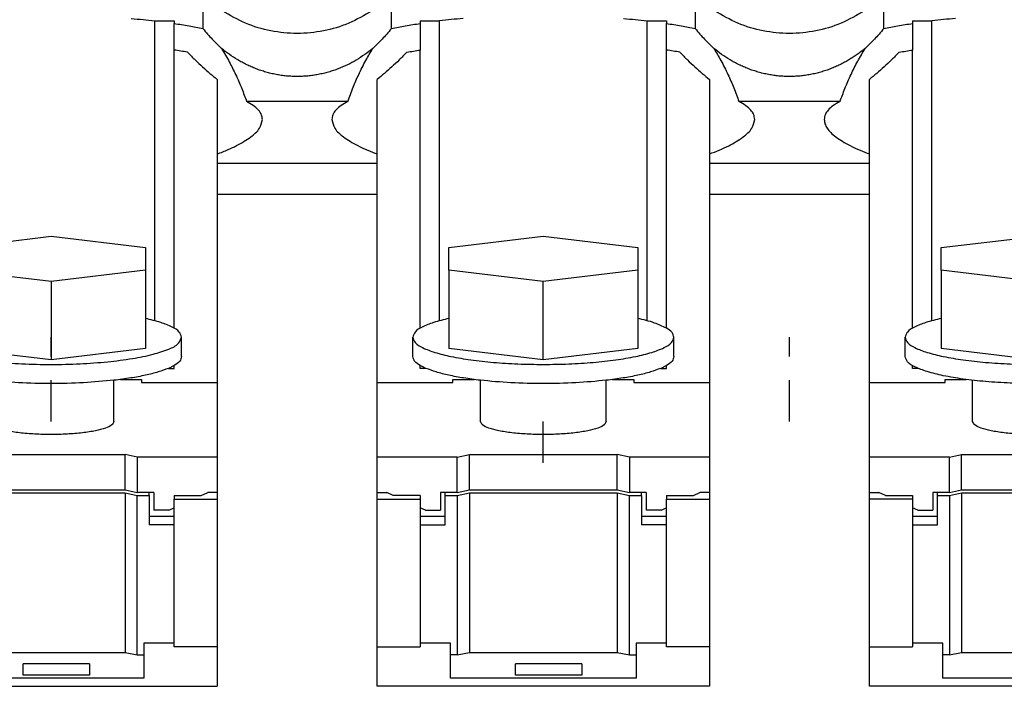
# Model space of a CAD drawing. Units: millimetres. Extents: x -1269 to -849, y -1217 to -920.
# Drawn here: x -1197 to -1181, y -991 to -980 of the extents above; entities that cross this region are included whole.
import ezdxf

# ---------------------------------------------------------------- set-up
doc = ezdxf.new("R2010")
doc.units = ezdxf.units.MM
doc.linetypes.add('DOT_CENTER', pattern=[14, 12, -1, 0, -1])
doc.layers.add('1', color=7, linetype='Continuous')

# ---------------------------------------------------------------- blocks, each defined once
blk = doc.blocks.new('RSCWE_6_3_18-select__5', base_point=(-2430.288, -2011.255))
at = {"color": 7, "linetype": 'Continuous'}
for p, q in [((-2388.585, -1959.866), (-2388.585, -1960.896)), ((-2382.34, -1960.896), (-2382.34, -1959.866)), ((-2372.285, -1959.866), (-2372.285, -1960.896)), ((-2366.04, -1960.896), (-2366.04, -1959.866)), ((-2390.179, -1970.569), (-2390.179, -1960.641)), ((-2390.179, -1960.641), (-2389.538, -1960.641)), ((-2389.538, -1960.641), (-2389.538, -1960.726)), ((-2389.538, -1961.521), (-2389.538, -1960.726)), ((-2381.388, -1960.641), (-2381.388, -1960.726)), ((-2381.388, -1960.641), (-2380.747, -1960.641)), ((-2381.388, -1960.726), (-2381.388, -1961.606)), ((-2380.747, -1970.569), (-2380.747, -1960.641)), ((-2373.879, -1960.641), (-2373.238, -1960.641)), ((-2373.879, -1970.569), (-2373.879, -1960.641)), ((-2373.238, -1960.641), (-2373.238, -1960.726)), ((-2373.238, -1961.521), (-2373.238, -1960.726)), ((-2365.088, -1960.641), (-2365.088, -1960.726)), ((-2365.088, -1960.641), (-2364.447, -1960.641)), ((-2365.088, -1960.726), (-2365.088, -1961.606)), ((-2364.447, -1970.569), (-2364.447, -1960.641)), ((-2389.538, -1961.606), (-2389.538, -1961.521)), ((-2373.238, -1961.606), (-2373.238, -1961.521)), ((-2389.538, -1970.815), (-2389.538, -1961.606)), ((-2381.388, -1970.815), (-2381.388, -1961.606)), ((-2373.238, -1970.815), (-2373.238, -1961.606)), ((-2365.088, -1970.815), (-2365.088, -1961.606)), ((-2367.489, -1963.313), (-2370.837, -1963.313)), ((-2382.813, -1965.359), (-2382.813, -1965.047)), ((-2371.813, -1965.047), (-2371.813, -1965.359)), ((-2382.813, -1966.391), (-2382.813, -1965.359)), ((-2388.113, -1966.391), (-2388.113, -1972.618)), ((-2382.813, -1972.618), (-2382.813, -1966.391)), ((-2371.813, -1966.391), (-2371.813, -1972.618)), ((-2396.738, -1968.148), (-2393.613, -1967.773)), ((-2393.613, -1967.773), (-2390.488, -1968.148)), ((-2380.438, -1968.148), (-2377.313, -1967.773)), ((-2377.313, -1967.773), (-2374.188, -1968.148)), ((-2364.138, -1968.148), (-2361.013, -1967.773)), ((-2390.488, -1968.148), (-2390.488, -1968.898)), ((-2380.438, -1968.898), (-2380.438, -1968.148)), ((-2374.188, -1968.148), (-2374.188, -1968.898)), ((-2364.138, -1968.898), (-2364.138, -1968.148)), ((-2393.613, -1969.273), (-2396.738, -1968.898)), ((-2390.488, -1968.898), (-2393.613, -1969.273)), ((-2390.488, -1968.898), (-2390.488, -1970.494)), ((-2377.313, -1969.273), (-2380.438, -1968.898)), ((-2380.438, -1968.898), (-2380.438, -1970.494)), ((-2374.188, -1968.898), (-2377.313, -1969.273)), ((-2374.188, -1968.898), (-2374.188, -1970.494)), ((-2361.013, -1969.273), (-2364.138, -1968.898)), ((-2364.138, -1968.898), (-2364.138, -1970.494)), ((-2393.613, -1969.273), (-2393.613, -1971.866)), ((-2377.313, -1971.866), (-2377.313, -1969.273)), ((-2390.488, -1970.494), (-2390.488, -1971.491)), ((-2380.438, -1970.494), (-2380.438, -1971.491)), ((-2374.188, -1970.494), (-2374.188, -1971.491)), ((-2364.138, -1970.494), (-2364.138, -1971.491)), ((-2389.288, -1971.752), (-2389.288, -1971.116)), ((-2381.638, -1971.752), (-2381.638, -1971.116)), ((-2372.988, -1971.752), (-2372.988, -1971.116)), ((-2365.338, -1971.752), (-2365.338, -1971.116)), ((-2393.613, -1971.866), (-2396.738, -1971.491)), ((-2390.488, -1971.491), (-2393.613, -1971.866)), ((-2377.313, -1971.866), (-2380.438, -1971.491)), ((-2374.188, -1971.491), (-2377.313, -1971.866)), ((-2361.013, -1971.866), (-2364.138, -1971.491)), ((-2366.513, -1972.618), (-2366.513, -1971.927)), ((-2389.727, -1972.146), (-2389.538, -1972.146)), ((-2389.538, -1972.146), (-2389.538, -1972.053)), ((-2381.388, -1972.146), (-2381.388, -1972.053)), ((-2381.199, -1972.146), (-2381.388, -1972.146)), ((-2373.427, -1972.146), (-2373.238, -1972.146)), ((-2373.238, -1972.146), (-2373.238, -1972.053)), ((-2365.088, -1972.146), (-2365.088, -1972.053)), ((-2364.899, -1972.146), (-2365.088, -1972.146)), ((-2391.528, -1973.904), (-2391.528, -1972.54)), ((-2391.318, -1972.514), (-2390.613, -1972.514)), ((-2390.613, -1972.514), (-2390.613, -1972.618)), ((-2390.613, -1972.618), (-2388.113, -1972.618)), ((-2388.113, -1972.618), (-2388.113, -1975.082)), ((-2382.813, -1975.082), (-2382.813, -1972.618)), ((-2382.813, -1972.618), (-2380.313, -1972.618)), ((-2380.313, -1972.618), (-2380.313, -1972.514)), ((-2380.313, -1972.514), (-2379.608, -1972.514)), ((-2379.398, -1973.904), (-2379.398, -1972.54)), ((-2375.228, -1973.904), (-2375.228, -1972.54)), ((-2375.018, -1972.514), (-2374.313, -1972.514)), ((-2374.313, -1972.514), (-2374.313, -1972.618)), ((-2374.313, -1972.618), (-2371.813, -1972.618)), ((-2371.813, -1972.618), (-2371.813, -1975.082)), ((-2366.513, -1972.618), (-2364.013, -1972.618)), ((-2366.513, -1975.082), (-2366.513, -1972.618)), ((-2364.013, -1972.514), (-2363.308, -1972.514)), ((-2364.013, -1972.618), (-2364.013, -1972.514)), ((-2363.098, -1973.904), (-2363.098, -1972.54)), ((-2396.063, -1974.999), (-2391.163, -1974.999)), ((-2390.763, -1975.082), (-2391.163, -1974.999)), ((-2391.163, -1976.172), (-2391.163, -1974.999)), ((-2390.763, -1975.082), (-2390.763, -1976.255)), ((-2388.113, -1975.082), (-2390.763, -1975.082)), ((-2388.113, -1975.082), (-2388.113, -1976.255)), ((-2382.813, -1976.255), (-2382.813, -1975.082)), ((-2380.163, -1975.082), (-2382.813, -1975.082)), ((-2380.163, -1975.082), (-2379.763, -1974.999)), ((-2380.163, -1976.255), (-2380.163, -1975.082)), ((-2379.763, -1974.999), (-2374.863, -1974.999)), ((-2379.763, -1976.172), (-2379.763, -1974.999)), ((-2374.463, -1975.082), (-2374.863, -1974.999)), ((-2374.863, -1976.172), (-2374.863, -1974.999)), ((-2374.463, -1975.082), (-2374.463, -1976.255)), ((-2371.813, -1975.082), (-2374.463, -1975.082)), ((-2371.813, -1975.082), (-2371.813, -1976.255)), ((-2363.863, -1975.082), (-2366.513, -1975.082)), ((-2366.513, -1976.255), (-2366.513, -1975.082)), ((-2363.863, -1975.082), (-2363.463, -1974.999)), ((-2363.863, -1976.255), (-2363.863, -1975.082)), ((-2363.463, -1974.999), (-2358.563, -1974.999)), ((-2363.463, -1976.172), (-2363.463, -1974.999)), ((-2396.063, -1976.172), (-2391.163, -1976.172)), ((-2391.163, -1976.172), (-2390.763, -1976.255)), ((-2380.163, -1976.255), (-2379.763, -1976.172)), ((-2379.763, -1976.172), (-2374.863, -1976.172)), ((-2374.863, -1976.172), (-2374.463, -1976.255)), ((-2363.863, -1976.255), (-2363.463, -1976.172)), ((-2363.463, -1976.172), (-2358.563, -1976.172)), ((-2396.063, -1976.27), (-2391.163, -1976.27)), ((-2391.163, -1976.27), (-2390.763, -1976.353)), ((-2391.163, -1976.27), (-2391.163, -1981.552)), ((-2390.363, -1976.255), (-2390.763, -1976.255)), ((-2390.763, -1981.635), (-2390.763, -1976.353)), ((-2390.763, -1976.353), (-2390.363, -1976.353)), ((-2390.363, -1976.353), (-2390.363, -1976.255)), ((-2390.213, -1976.255), (-2390.363, -1976.255)), ((-2390.363, -1976.353), (-2390.363, -1977.331)), ((-2390.213, -1976.255), (-2390.213, -1976.842)), ((-2389.538, -1976.353), (-2388.641, -1976.353)), ((-2389.538, -1976.353), (-2389.538, -1976.477)), ((-2389.538, -1976.477), (-2388.113, -1976.477)), ((-2389.538, -1976.763), (-2389.538, -1976.477)), ((-2388.641, -1976.353), (-2388.426, -1976.255)), ((-2388.113, -1976.255), (-2388.426, -1976.255)), ((-2388.113, -1976.255), (-2388.113, -1976.477)), ((-2388.113, -1976.477), (-2388.113, -1981.368)), ((-2382.813, -1976.255), (-2382.5, -1976.255)), ((-2382.813, -1976.477), (-2382.813, -1976.255)), ((-2382.813, -1981.368), (-2382.813, -1976.477)), ((-2382.813, -1976.477), (-2381.388, -1976.477)), ((-2382.285, -1976.353), (-2382.5, -1976.255)), ((-2381.388, -1976.353), (-2382.285, -1976.353)), ((-2381.388, -1976.353), (-2381.388, -1976.477)), ((-2381.388, -1976.477), (-2381.388, -1976.763)), ((-2380.163, -1976.255), (-2380.713, -1976.255)), ((-2380.713, -1976.255), (-2380.713, -1976.842)), ((-2380.563, -1976.353), (-2380.563, -1976.255)), ((-2380.563, -1976.353), (-2380.163, -1976.353)), ((-2380.563, -1977.331), (-2380.563, -1976.353)), ((-2380.163, -1976.353), (-2379.763, -1976.27)), ((-2380.163, -1976.353), (-2380.163, -1981.635)), ((-2379.763, -1976.27), (-2374.863, -1976.27)), ((-2379.763, -1976.27), (-2379.763, -1981.552)), ((-2374.863, -1976.27), (-2374.463, -1976.353)), ((-2374.863, -1976.27), (-2374.863, -1981.552)), ((-2373.913, -1976.255), (-2374.463, -1976.255)), ((-2374.463, -1976.353), (-2374.063, -1976.353)), ((-2374.463, -1981.635), (-2374.463, -1976.353)), ((-2374.063, -1976.353), (-2374.063, -1976.255)), ((-2374.063, -1976.353), (-2374.063, -1977.331)), ((-2373.913, -1976.255), (-2373.913, -1976.842)), ((-2373.238, -1976.353), (-2372.341, -1976.353)), ((-2373.238, -1976.353), (-2373.238, -1976.477)), ((-2373.238, -1976.477), (-2371.813, -1976.477)), ((-2373.238, -1976.763), (-2373.238, -1976.477)), ((-2372.341, -1976.353), (-2372.126, -1976.255)), ((-2371.813, -1976.255), (-2372.126, -1976.255)), ((-2371.813, -1976.255), (-2371.813, -1976.477)), ((-2371.813, -1976.477), (-2371.813, -1981.368)), ((-2366.513, -1976.255), (-2366.2, -1976.255)), ((-2366.513, -1976.477), (-2366.513, -1976.255)), ((-2365.088, -1976.477), (-2366.513, -1976.477)), ((-2366.513, -1981.368), (-2366.513, -1976.477)), ((-2365.985, -1976.353), (-2366.2, -1976.255)), ((-2365.985, -1976.353), (-2365.088, -1976.353)), ((-2365.088, -1976.353), (-2365.088, -1976.477)), ((-2365.088, -1976.477), (-2365.088, -1976.763)), ((-2364.413, -1976.255), (-2364.413, -1976.842)), ((-2364.263, -1976.255), (-2364.413, -1976.255)), ((-2364.263, -1976.353), (-2364.263, -1976.255)), ((-2363.863, -1976.255), (-2364.263, -1976.255)), ((-2364.263, -1976.353), (-2363.863, -1976.353)), ((-2364.263, -1977.331), (-2364.263, -1976.353)), ((-2363.863, -1976.353), (-2363.463, -1976.27)), ((-2363.863, -1976.353), (-2363.863, -1981.635)), ((-2363.463, -1976.27), (-2358.563, -1976.27)), ((-2363.463, -1976.27), (-2363.463, -1981.552)), ((-2389.713, -1976.842), (-2390.213, -1976.842)), ((-2389.713, -1976.842), (-2389.538, -1976.763)), ((-2389.538, -1977.046), (-2389.538, -1976.763)), ((-2381.213, -1976.842), (-2381.388, -1976.763)), ((-2381.388, -1976.763), (-2381.388, -1977.046)), ((-2381.213, -1976.842), (-2380.713, -1976.842)), ((-2373.413, -1976.842), (-2373.913, -1976.842)), ((-2373.413, -1976.842), (-2373.238, -1976.763)), ((-2373.238, -1977.046), (-2373.238, -1976.763)), ((-2364.913, -1976.842), (-2365.088, -1976.763)), ((-2365.088, -1976.763), (-2365.088, -1977.046)), ((-2364.913, -1976.842), (-2364.413, -1976.842)), ((-2389.538, -1977.046), (-2390.363, -1977.046)), ((-2389.538, -1977.331), (-2389.538, -1977.046)), ((-2380.563, -1977.046), (-2381.388, -1977.046)), ((-2381.388, -1977.046), (-2381.388, -1977.331)), ((-2373.238, -1977.046), (-2374.063, -1977.046)), ((-2373.238, -1977.331), (-2373.238, -1977.046)), ((-2364.263, -1977.046), (-2365.088, -1977.046)), ((-2365.088, -1977.046), (-2365.088, -1977.331)), ((-2389.538, -1977.331), (-2390.363, -1977.331)), ((-2389.538, -1981.244), (-2389.538, -1977.331)), ((-2381.388, -1977.331), (-2381.388, -1981.244)), ((-2381.388, -1977.331), (-2380.563, -1977.331)), ((-2373.238, -1977.331), (-2374.063, -1977.331)), ((-2373.238, -1981.244), (-2373.238, -1977.331)), ((-2365.088, -1977.331), (-2364.263, -1977.331)), ((-2365.088, -1977.331), (-2365.088, -1981.244)), ((-2390.538, -1981.244), (-2390.538, -1981.635)), ((-2389.538, -1981.244), (-2390.538, -1981.244)), ((-2389.538, -1981.368), (-2389.538, -1981.244)), ((-2388.113, -1981.368), (-2389.538, -1981.368)), ((-2388.113, -1981.368), (-2388.113, -1982.673)), ((-2382.813, -1981.368), (-2381.388, -1981.368)), ((-2382.813, -1982.673), (-2382.813, -1981.368)), ((-2381.388, -1981.244), (-2381.388, -1981.368)), ((-2380.388, -1981.244), (-2381.388, -1981.244)), ((-2380.388, -1981.635), (-2380.388, -1981.244)), ((-2374.238, -1981.244), (-2374.238, -1981.635)), ((-2373.238, -1981.244), (-2374.238, -1981.244)), ((-2373.238, -1981.368), (-2373.238, -1981.244)), ((-2371.813, -1981.368), (-2373.238, -1981.368)), ((-2371.813, -1981.368), (-2371.813, -1982.673)), ((-2366.513, -1982.673), (-2366.513, -1981.368)), ((-2366.513, -1981.368), (-2365.088, -1981.368)), ((-2365.088, -1981.244), (-2365.088, -1981.368)), ((-2364.088, -1981.244), (-2365.088, -1981.244)), ((-2364.088, -1981.635), (-2364.088, -1981.244)), ((-2396.063, -1981.552), (-2391.163, -1981.552)), ((-2391.163, -1981.552), (-2390.763, -1981.635)), ((-2390.763, -1981.635), (-2390.538, -1981.635)), ((-2390.538, -1981.635), (-2390.538, -1982.402)), ((-2380.388, -1982.402), (-2380.388, -1981.635)), ((-2380.163, -1981.635), (-2380.388, -1981.635)), ((-2380.163, -1981.635), (-2379.763, -1981.552)), ((-2379.763, -1981.552), (-2374.863, -1981.552)), ((-2374.863, -1981.552), (-2374.463, -1981.635)), ((-2374.463, -1981.635), (-2374.238, -1981.635)), ((-2374.238, -1981.635), (-2374.238, -1982.402)), ((-2364.088, -1982.402), (-2364.088, -1981.635)), ((-2363.863, -1981.635), (-2364.088, -1981.635)), ((-2363.863, -1981.635), (-2363.463, -1981.552)), ((-2363.463, -1981.552), (-2358.563, -1981.552)), ((-2394.538, -1982.305), (-2394.538, -1981.93)), ((-2392.338, -1981.93), (-2394.538, -1981.93)), ((-2392.338, -1981.93), (-2392.338, -1982.305)), ((-2376.038, -1981.93), (-2378.238, -1981.93)), ((-2378.238, -1982.305), (-2378.238, -1981.93)), ((-2376.038, -1981.93), (-2376.038, -1982.305)), ((-2390.538, -1982.402), (-2396.688, -1982.402)), ((-2392.338, -1982.305), (-2394.538, -1982.305)), ((-2374.238, -1982.402), (-2380.388, -1982.402)), ((-2376.038, -1982.305), (-2378.238, -1982.305)), ((-2357.938, -1982.402), (-2364.088, -1982.402)), ((-2371.813, -1982.673), (-2382.813, -1982.673)), ((-2355.513, -1982.673), (-2366.513, -1982.673))]:
    blk.add_line(p, q, dxfattribs=at)
at = {"color": 2, "linetype": 'Continuous'}
for p, q in [((-2382.813, -1965.359), (-2388.113, -1965.359)), ((-2366.513, -1965.359), (-2371.813, -1965.359)), ((-2382.813, -1966.391), (-2388.113, -1966.391)), ((-2366.513, -1966.391), (-2371.813, -1966.391))]:
    blk.add_line(p, q, dxfattribs=at)
at = {"color": 7, "linetype": 'Continuous'}
for points, knots in [([(-2390.963, -1960.562), (-2390.83, -1960.574), (-2390.569, -1960.597), (-2390.308, -1960.626), (-2390.179, -1960.641)], [0, 0, 0, 0, 0.3994303, 0.7876331, 0.7876331, 0.7876331, 0.7876331]), ([(-2382.988, -1960.309), (-2383.239, -1960.456), (-2383.742, -1960.751), (-2384.588, -1960.996), (-2385.463, -1961.084), (-2386.337, -1960.996), (-2387.184, -1960.751), (-2387.687, -1960.456), (-2387.938, -1960.309)], [0, 0, 0, 0, 0.870427, 1.743537, 2.618099, 3.492662, 4.365772, 5.236199, 5.236199, 5.236199, 5.236199]), ([(-2379.963, -1960.562), (-2380.095, -1960.574), (-2380.357, -1960.597), (-2380.618, -1960.626), (-2380.747, -1960.641)], [0, 0, 0, 0, 0.3994308, 0.787634, 0.787634, 0.787634, 0.787634]), ([(-2374.663, -1960.562), (-2374.53, -1960.574), (-2374.269, -1960.597), (-2374.008, -1960.626), (-2373.879, -1960.641)], [0, 0, 0, 0, 0.3994303, 0.7876331, 0.7876331, 0.7876331, 0.7876331]), ([(-2366.688, -1960.309), (-2366.939, -1960.456), (-2367.442, -1960.751), (-2368.288, -1960.996), (-2369.163, -1961.084), (-2370.037, -1960.996), (-2370.884, -1960.751), (-2371.387, -1960.456), (-2371.638, -1960.309)], [0, 0, 0, 0, 0.870427, 1.743537, 2.618099, 3.492662, 4.365772, 5.236199, 5.236199, 5.236199, 5.236199]), ([(-2363.663, -1960.562), (-2363.795, -1960.574), (-2364.057, -1960.597), (-2364.318, -1960.626), (-2364.447, -1960.641)], [0, 0, 0, 0, 0.3994308, 0.787634, 0.787634, 0.787634, 0.787634]), ([(-2389.538, -1960.726), (-2389.373, -1960.751), (-2389.054, -1960.801), (-2388.738, -1960.865), (-2388.585, -1960.896)], [0, 0, 0, 0, 0.5012865, 0.9677911, 0.9677911, 0.9677911, 0.9677911]), ([(-2382.34, -1960.896), (-2382.188, -1960.865), (-2381.872, -1960.801), (-2381.553, -1960.751), (-2381.388, -1960.726)], [0, 0, 0, 0, 0.4665045, 0.9677908, 0.9677908, 0.9677908, 0.9677908]), ([(-2373.238, -1960.726), (-2373.073, -1960.751), (-2372.754, -1960.801), (-2372.438, -1960.865), (-2372.285, -1960.896)], [0, 0, 0, 0, 0.5012865, 0.9677911, 0.9677911, 0.9677911, 0.9677911]), ([(-2366.04, -1960.896), (-2365.888, -1960.865), (-2365.572, -1960.801), (-2365.253, -1960.751), (-2365.088, -1960.726)], [0, 0, 0, 0, 0.4665045, 0.9677908, 0.9677908, 0.9677908, 0.9677908]), ([(-2388.585, -1960.896), (-2388.533, -1960.958), (-2388.432, -1961.077), (-2388.276, -1961.246), (-2388.122, -1961.404), (-2388.019, -1961.505), (-2387.968, -1961.555)], [0, 0, 0, 0, 0.2416103, 0.468863, 0.6905732, 0.9029617, 0.9029617, 0.9029617, 0.9029617]), ([(-2382.34, -1960.896), (-2382.393, -1960.958), (-2382.494, -1961.077), (-2382.65, -1961.246), (-2382.803, -1961.404), (-2382.907, -1961.505), (-2382.958, -1961.555)], [0, 0, 0, 0, 0.2416418, 0.4688623, 0.6905707, 0.9029605, 0.9029605, 0.9029605, 0.9029605]), ([(-2372.285, -1960.896), (-2372.233, -1960.958), (-2372.132, -1961.077), (-2371.976, -1961.246), (-2371.822, -1961.404), (-2371.719, -1961.505), (-2371.668, -1961.555)], [0, 0, 0, 0, 0.2416103, 0.468863, 0.6905733, 0.9029618, 0.9029618, 0.9029618, 0.9029618]), ([(-2366.04, -1960.896), (-2366.092, -1960.958), (-2366.194, -1961.077), (-2366.35, -1961.246), (-2366.503, -1961.404), (-2366.607, -1961.505), (-2366.658, -1961.555)], [0, 0, 0, 0, 0.2412664, 0.4688623, 0.6905598, 0.9029605, 0.9029605, 0.9029605, 0.9029605]), ([(-2389.091, -1961.679), (-2389.164, -1961.666), (-2389.313, -1961.64), (-2389.462, -1961.618), (-2389.538, -1961.606)], [0, 0, 0, 0, 0.2232504, 0.4531699, 0.4531699, 0.4531699, 0.4531699]), ([(-2389.091, -1961.679), (-2389.008, -1961.764), (-2388.847, -1961.932), (-2388.598, -1962.164), (-2388.355, -1962.379), (-2388.192, -1962.513), (-2388.113, -1962.579)], [0, 0, 0, 0, 0.357154, 0.697263, 1.0215, 1.32994, 1.32994, 1.32994, 1.32994]), ([(-2382.958, -1961.555), (-2383.137, -1961.689), (-2383.493, -1961.957), (-2383.947, -1962.172), (-2384.262, -1962.286), (-2384.424, -1962.337), (-2384.594, -1962.381), (-2384.762, -1962.417), (-2384.936, -1962.447), (-2385.112, -1962.468), (-2385.29, -1962.48), (-2385.463, -1962.484), (-2385.636, -1962.48), (-2385.813, -1962.468), (-2385.989, -1962.447), (-2386.164, -1962.417), (-2386.332, -1962.381), (-2386.501, -1962.337), (-2386.664, -1962.286), (-2386.827, -1962.227), (-2386.982, -1962.163), (-2387.138, -1962.091), (-2387.286, -1962.015), (-2387.482, -1961.904), (-2387.713, -1961.756), (-2387.885, -1961.62), (-2387.968, -1961.555)], [0, 0, 0, 0, 0.671654, 1.332613, 1.496686, 1.676348, 1.842064, 2.023393, 2.190559, 2.372886, 2.554874, 2.723729, 2.892583, 3.074571, 3.256898, 3.424064, 3.605393, 3.771109, 3.950771, 4.114844, 4.292294, 4.454685, 4.629484, 4.790314, 5.132573, 5.448668, 5.448668, 5.448668, 5.448668]), ([(-2387.968, -1961.555), (-2387.88, -1961.702), (-2387.713, -1961.983), (-2387.492, -1962.427), (-2387.299, -1962.865), (-2387.189, -1963.168), (-2387.137, -1963.313)], [0, 0, 0, 0, 0.513217, 0.980758, 1.48671, 1.948757, 1.948757, 1.948757, 1.948757]), ([(-2383.789, -1963.313), (-2383.731, -1963.153), (-2383.621, -1962.849), (-2383.419, -1962.396), (-2383.204, -1961.967), (-2383.037, -1961.686), (-2382.958, -1961.555)], [0, 0, 0, 0, 0.512188, 0.968, 1.488139, 1.948759, 1.948759, 1.948759, 1.948759]), ([(-2381.835, -1961.679), (-2381.918, -1961.764), (-2382.079, -1961.932), (-2382.328, -1962.164), (-2382.571, -1962.379), (-2382.734, -1962.513), (-2382.813, -1962.579)], [0, 0, 0, 0, 0.357455, 0.697267, 1.021522, 1.329941, 1.329941, 1.329941, 1.329941]), ([(-2381.835, -1961.679), (-2381.762, -1961.666), (-2381.613, -1961.64), (-2381.464, -1961.618), (-2381.388, -1961.606)], [0, 0, 0, 0, 0.2232503, 0.4531696, 0.4531696, 0.4531696, 0.4531696]), ([(-2372.791, -1961.679), (-2372.864, -1961.666), (-2373.013, -1961.64), (-2373.162, -1961.618), (-2373.238, -1961.606)], [0, 0, 0, 0, 0.2232504, 0.4531699, 0.4531699, 0.4531699, 0.4531699]), ([(-2372.791, -1961.679), (-2372.708, -1961.764), (-2372.547, -1961.932), (-2372.298, -1962.164), (-2372.055, -1962.379), (-2371.892, -1962.513), (-2371.813, -1962.579)], [0, 0, 0, 0, 0.357154, 0.697263, 1.0215, 1.32994, 1.32994, 1.32994, 1.32994]), ([(-2366.658, -1961.555), (-2366.701, -1961.589), (-2366.786, -1961.657), (-2366.919, -1961.755), (-2367.056, -1961.847), (-2367.195, -1961.933), (-2367.34, -1962.015), (-2367.488, -1962.091), (-2367.643, -1962.163), (-2367.799, -1962.227), (-2367.962, -1962.286), (-2368.124, -1962.337), (-2368.294, -1962.381), (-2368.465, -1962.418), (-2368.64, -1962.447), (-2368.816, -1962.468), (-2368.99, -1962.48), (-2369.165, -1962.484), (-2369.338, -1962.48), (-2369.512, -1962.468), (-2369.686, -1962.447), (-2369.86, -1962.418), (-2370.032, -1962.381), (-2370.201, -1962.337), (-2370.364, -1962.286), (-2370.527, -1962.227), (-2370.682, -1962.163), (-2370.838, -1962.091), (-2370.986, -1962.015), (-2371.18, -1961.905), (-2371.411, -1961.757), (-2371.583, -1961.621), (-2371.668, -1961.555)], [0, 0, 0, 0, 0.164044, 0.327139, 0.496323, 0.658475, 0.819305, 0.994104, 1.156495, 1.333945, 1.498018, 1.67768, 1.843396, 2.024725, 2.20344, 2.374218, 2.556206, 2.72506, 2.899683, 3.075903, 3.246681, 3.425396, 3.606726, 3.772441, 3.952103, 4.116177, 4.293627, 4.456017, 4.630816, 4.791646, 5.126872, 5.450001, 5.450001, 5.450001, 5.450001]), ([(-2371.668, -1961.555), (-2371.589, -1961.686), (-2371.422, -1961.967), (-2371.202, -1962.404), (-2371.002, -1962.858), (-2370.891, -1963.162), (-2370.837, -1963.313)], [0, 0, 0, 0, 0.460619, 0.980758, 1.46574, 1.948759, 1.948759, 1.948759, 1.948759]), ([(-2367.489, -1963.313), (-2367.437, -1963.168), (-2367.327, -1962.865), (-2367.131, -1962.42), (-2366.909, -1961.976), (-2366.742, -1961.695), (-2366.658, -1961.555)], [0, 0, 0, 0, 0.462048, 0.968, 1.458027, 1.94876, 1.94876, 1.94876, 1.94876]), ([(-2365.535, -1961.679), (-2365.618, -1961.764), (-2365.779, -1961.932), (-2366.028, -1962.164), (-2366.271, -1962.379), (-2366.434, -1962.513), (-2366.513, -1962.579)], [0, 0, 0, 0, 0.357455, 0.697267, 1.021522, 1.329941, 1.329941, 1.329941, 1.329941]), ([(-2365.535, -1961.679), (-2365.462, -1961.666), (-2365.313, -1961.64), (-2365.164, -1961.618), (-2365.088, -1961.606)], [0, 0, 0, 0, 0.2232503, 0.4531696, 0.4531696, 0.4531696, 0.4531696]), ([(-2382.813, -1965.047), (-2382.813, -1964.636), (-2382.813, -1963.813), (-2382.813, -1962.99), (-2382.813, -1962.579)], [0, 0, 0, 0, 1.234115, 2.468229, 2.468229, 2.468229, 2.468229]), ([(-2383.789, -1963.313), (-2384.068, -1963.313), (-2384.626, -1963.313), (-2385.463, -1963.313), (-2386.3, -1963.313), (-2386.858, -1963.313), (-2387.137, -1963.313)], [0, 0, 0, 0, 0.836847, 1.673695, 2.510542, 3.34739, 3.34739, 3.34739, 3.34739]), ([(-2386.613, -1963.906), (-2386.619, -1963.855), (-2386.632, -1963.74), (-2386.748, -1963.577), (-2386.921, -1963.43), (-2387.063, -1963.353), (-2387.137, -1963.313)], [0, 0, 0, 0, 0.150892, 0.3442449, 0.5796302, 0.8287687, 0.8287687, 0.8287687, 0.8287687]), ([(-2383.789, -1963.313), (-2383.862, -1963.353), (-2384.005, -1963.43), (-2384.175, -1963.575), (-2384.292, -1963.737), (-2384.306, -1963.852), (-2384.313, -1963.906)], [0, 0, 0, 0, 0.2491385, 0.4845238, 0.6683089, 0.8287603, 0.8287603, 0.8287603, 0.8287603]), ([(-2370.313, -1963.906), (-2370.321, -1963.847), (-2370.337, -1963.731), (-2370.45, -1963.577), (-2370.615, -1963.434), (-2370.758, -1963.356), (-2370.837, -1963.313)], [0, 0, 0, 0, 0.1763674, 0.3441355, 0.5594296, 0.8287019, 0.8287019, 0.8287019, 0.8287019]), ([(-2367.489, -1963.313), (-2367.571, -1963.358), (-2367.713, -1963.436), (-2367.877, -1963.58), (-2367.989, -1963.731), (-2368.005, -1963.847), (-2368.013, -1963.906)], [0, 0, 0, 0, 0.2788949, 0.4845768, 0.6523449, 0.8287124, 0.8287124, 0.8287124, 0.8287124]), ([(-2388.113, -1965.047), (-2387.989, -1965), (-2387.771, -1964.916), (-2387.471, -1964.776), (-2387.22, -1964.638), (-2386.958, -1964.459), (-2386.696, -1964.242), (-2386.638, -1964.007), (-2386.613, -1963.906)], [0, 0, 0, 0, 0.397329, 0.699105, 0.994155, 1.254033, 1.659311, 1.964499, 1.964499, 1.964499, 1.964499]), ([(-2384.313, -1963.906), (-2384.288, -1964.007), (-2384.23, -1964.242), (-2383.968, -1964.459), (-2383.706, -1964.638), (-2383.436, -1964.786), (-2383.135, -1964.924), (-2382.917, -1965.007), (-2382.813, -1965.047)], [0, 0, 0, 0, 0.305188, 0.710466, 0.970343, 1.265393, 1.630361, 1.964493, 1.964493, 1.964493, 1.964493]), ([(-2371.813, -1965.047), (-2371.596, -1964.962), (-2371.205, -1964.809), (-2370.736, -1964.525), (-2370.396, -1964.242), (-2370.338, -1964.007), (-2370.313, -1963.906)], [0, 0, 0, 0, 0.696792, 1.253163, 1.658441, 1.963629, 1.963629, 1.963629, 1.963629]), ([(-2368.013, -1963.906), (-2368.008, -1963.954), (-2367.996, -1964.056), (-2367.915, -1964.202), (-2367.792, -1964.348), (-2367.62, -1964.494), (-2367.405, -1964.638), (-2367.136, -1964.786), (-2366.835, -1964.924), (-2366.617, -1965.007), (-2366.513, -1965.047)], [0, 0, 0, 0, 0.143936, 0.303522, 0.49379, 0.715218, 0.975096, 1.270146, 1.635114, 1.969245, 1.969245, 1.969245, 1.969245]), ([(-2366.513, -1965.359), (-2366.513, -1965.307), (-2366.513, -1965.203), (-2366.513, -1965.099), (-2366.513, -1965.047)], [0, 0, 0, 0, 0.1557857, 0.3115714, 0.3115714, 0.3115714, 0.3115714]), ([(-2366.513, -1966.391), (-2366.513, -1966.219), (-2366.513, -1965.875), (-2366.513, -1965.531), (-2366.513, -1965.359)], [0, 0, 0, 0, 0.516239, 1.032478, 1.032478, 1.032478, 1.032478]), ([(-2366.513, -1971.927), (-2366.513, -1971.148), (-2366.513, -1969.59), (-2366.513, -1967.889), (-2366.513, -1966.822), (-2366.513, -1966.535), (-2366.513, -1966.391)], [0, 0, 0, 0, 2.337179, 4.674357, 5.105397, 5.536436, 5.536436, 5.536436, 5.536436]), ([(-2389.288, -1971.116), (-2389.309, -1971.055), (-2389.362, -1970.902), (-2389.639, -1970.755), (-2390.01, -1970.606), (-2390.315, -1970.535), (-2390.488, -1970.494)], [0, 0, 0, 0, 0.187761, 0.472644, 0.880517, 1.408342, 1.408342, 1.408342, 1.408342]), ([(-2380.438, -1970.494), (-2380.61, -1970.535), (-2380.916, -1970.606), (-2381.287, -1970.755), (-2381.563, -1970.902), (-2381.617, -1971.055), (-2381.638, -1971.116)], [0, 0, 0, 0, 0.527825, 0.935698, 1.22058, 1.408342, 1.408342, 1.408342, 1.408342]), ([(-2373.238, -1970.815), (-2373.368, -1970.754), (-2373.672, -1970.61), (-2374, -1970.537), (-2374.188, -1970.494)], [0, 0, 0, 0, 0.428888, 1.005193, 1.005193, 1.005193, 1.005193]), ([(-2364.138, -1970.494), (-2364.31, -1970.535), (-2364.616, -1970.606), (-2364.987, -1970.755), (-2365.263, -1970.902), (-2365.317, -1971.055), (-2365.338, -1971.116)], [0, 0, 0, 0, 0.527825, 0.935698, 1.220581, 1.408342, 1.408342, 1.408342, 1.408342]), ([(-2372.988, -1971.116), (-2373.004, -1971.062), (-2373.045, -1970.929), (-2373.166, -1970.857), (-2373.238, -1970.815)], [0, 0, 0, 0, 0.1653286, 0.4041037, 0.4041037, 0.4041037, 0.4041037]), ([(-2397.938, -1971.116), (-2397.907, -1971.188), (-2397.827, -1971.377), (-2397.45, -1971.535), (-2396.951, -1971.702), (-2396.267, -1971.834), (-2395.461, -1971.937), (-2394.56, -1972.001), (-2393.613, -1972.023), (-2392.666, -1972.001), (-2391.765, -1971.937), (-2390.959, -1971.834), (-2390.275, -1971.702), (-2389.776, -1971.535), (-2389.399, -1971.377), (-2389.318, -1971.188), (-2389.288, -1971.116)], [0, 0, 0, 0, 0.227589, 0.599666, 1.142411, 1.841883, 2.668898, 3.585458, 4.548125, 5.510792, 6.427352, 7.254366, 7.953839, 8.496584, 8.868661, 9.09625, 9.09625, 9.09625, 9.09625]), ([(-2381.638, -1971.116), (-2381.615, -1971.179), (-2381.558, -1971.337), (-2381.266, -1971.487), (-2380.875, -1971.638), (-2380.335, -1971.766), (-2379.688, -1971.874), (-2378.948, -1971.954), (-2378.147, -1972.006), (-2377.594, -1972.012), (-2377.313, -1972.015)], [0, 0, 0, 0, 0.194117, 0.492494, 0.921339, 1.4762, 2.141068, 2.893406, 3.706359, 4.550301, 4.550301, 4.550301, 4.550301]), ([(-2377.313, -1972.015), (-2377.032, -1972.012), (-2376.479, -1972.006), (-2375.678, -1971.954), (-2374.938, -1971.874), (-2374.29, -1971.766), (-2373.751, -1971.638), (-2373.36, -1971.487), (-2373.068, -1971.337), (-2373.01, -1971.179), (-2372.988, -1971.116)], [0, 0, 0, 0, 0.843942, 1.656895, 2.409233, 3.074101, 3.628962, 4.057807, 4.356184, 4.550301, 4.550301, 4.550301, 4.550301]), ([(-2365.338, -1971.116), (-2365.315, -1971.179), (-2365.258, -1971.337), (-2364.966, -1971.487), (-2364.575, -1971.638), (-2364.035, -1971.766), (-2363.388, -1971.874), (-2362.648, -1971.954), (-2361.847, -1972.006), (-2361.294, -1972.012), (-2361.013, -1972.015)], [0, 0, 0, 0, 0.194117, 0.492494, 0.921339, 1.4762, 2.141068, 2.893406, 3.706359, 4.550301, 4.550301, 4.550301, 4.550301]), ([(-2389.288, -1971.752), (-2389.304, -1971.806), (-2389.345, -1971.939), (-2389.466, -1972.011), (-2389.538, -1972.053)], [0, 0, 0, 0, 0.1653286, 0.4041037, 0.4041037, 0.4041037, 0.4041037]), ([(-2381.388, -1972.053), (-2381.46, -1972.011), (-2381.581, -1971.939), (-2381.621, -1971.806), (-2381.638, -1971.752)], [0, 0, 0, 0, 0.2387744, 0.4041027, 0.4041027, 0.4041027, 0.4041027]), ([(-2372.988, -1971.752), (-2373.004, -1971.806), (-2373.045, -1971.939), (-2373.166, -1972.011), (-2373.238, -1972.053)], [0, 0, 0, 0, 0.1653286, 0.4041038, 0.4041038, 0.4041038, 0.4041038]), ([(-2361.013, -1972.651), (-2361.294, -1972.648), (-2361.847, -1972.641), (-2362.648, -1972.59), (-2363.388, -1972.51), (-2364.035, -1972.402), (-2364.575, -1972.274), (-2364.966, -1972.122), (-2365.258, -1971.973), (-2365.315, -1971.814), (-2365.338, -1971.752)], [0, 0, 0, 0, 0.843943, 1.656895, 2.409233, 3.074101, 3.628963, 4.057807, 4.356184, 4.550301, 4.550301, 4.550301, 4.550301]), ([(-2389.727, -1972.146), (-2389.838, -1972.188), (-2390.084, -1972.281), (-2390.503, -1972.38), (-2390.992, -1972.473), (-2391.343, -1972.516), (-2391.528, -1972.54)], [0, 0, 0, 0, 0.355974, 0.788285, 1.289292, 1.848821, 1.848821, 1.848821, 1.848821]), ([(-2389.538, -1972.053), (-2389.567, -1972.069), (-2389.628, -1972.103), (-2389.693, -1972.132), (-2389.727, -1972.146)], [0, 0, 0, 0, 0.0998656, 0.2105629, 0.2105629, 0.2105629, 0.2105629]), ([(-2381.199, -1972.146), (-2381.233, -1972.132), (-2381.297, -1972.103), (-2381.359, -1972.069), (-2381.388, -1972.053)], [0, 0, 0, 0, 0.1106979, 0.210564, 0.210564, 0.210564, 0.210564]), ([(-2379.398, -1972.54), (-2379.583, -1972.516), (-2379.934, -1972.473), (-2380.423, -1972.38), (-2380.842, -1972.281), (-2381.088, -1972.188), (-2381.199, -1972.146)], [0, 0, 0, 0, 0.559529, 1.060535, 1.492847, 1.848821, 1.848821, 1.848821, 1.848821]), ([(-2373.427, -1972.146), (-2373.538, -1972.188), (-2373.784, -1972.281), (-2374.203, -1972.38), (-2374.692, -1972.473), (-2375.043, -1972.516), (-2375.228, -1972.54)], [0, 0, 0, 0, 0.355974, 0.788285, 1.289292, 1.848821, 1.848821, 1.848821, 1.848821]), ([(-2373.238, -1972.053), (-2373.267, -1972.069), (-2373.328, -1972.103), (-2373.393, -1972.132), (-2373.427, -1972.146)], [0, 0, 0, 0, 0.0998656, 0.2105629, 0.2105629, 0.2105629, 0.2105629]), ([(-2391.528, -1972.54), (-2391.864, -1972.571), (-2392.557, -1972.637), (-2393.613, -1972.658), (-2394.668, -1972.637), (-2395.362, -1972.571), (-2395.698, -1972.54)], [0, 0, 0, 0, 1.012051, 2.088789, 3.165527, 4.177578, 4.177578, 4.177578, 4.177578]), ([(-2377.313, -1972.651), (-2377.672, -1972.647), (-2378.368, -1972.638), (-2379.062, -1972.572), (-2379.398, -1972.54)], [0, 0, 0, 0, 1.076738, 2.088789, 2.088789, 2.088789, 2.088789]), ([(-2375.228, -1972.54), (-2375.564, -1972.572), (-2376.257, -1972.638), (-2376.954, -1972.647), (-2377.313, -1972.651)], [0, 0, 0, 0, 1.012051, 2.088789, 2.088789, 2.088789, 2.088789]), ([(-2391.528, -1973.904), (-2391.549, -1973.944), (-2391.606, -1974.056), (-2391.847, -1974.135), (-2392.165, -1974.225), (-2392.593, -1974.286), (-2393.084, -1974.328), (-2393.613, -1974.342), (-2394.141, -1974.328), (-2394.633, -1974.286), (-2395.061, -1974.225), (-2395.378, -1974.135), (-2395.62, -1974.056), (-2395.677, -1973.944), (-2395.698, -1973.904)], [0, 0, 0, 0, 0.132799, 0.365858, 0.709151, 1.146429, 1.651153, 2.190993, 2.730832, 3.235556, 3.672834, 4.016128, 4.249186, 4.381985, 4.381985, 4.381985, 4.381985]), ([(-2377.313, -1974.337), (-2377.493, -1974.335), (-2377.841, -1974.329), (-2378.333, -1974.286), (-2378.761, -1974.225), (-2379.078, -1974.135), (-2379.32, -1974.056), (-2379.377, -1973.944), (-2379.398, -1973.904)], [0, 0, 0, 0, 0.53984, 1.044563, 1.481841, 1.825135, 2.058194, 2.190993, 2.190993, 2.190993, 2.190993]), ([(-2375.228, -1973.904), (-2375.249, -1973.944), (-2375.306, -1974.056), (-2375.547, -1974.135), (-2375.865, -1974.225), (-2376.293, -1974.286), (-2376.784, -1974.329), (-2377.133, -1974.335), (-2377.313, -1974.337)], [0, 0, 0, 0, 0.132799, 0.365858, 0.709151, 1.146429, 1.651153, 2.190993, 2.190993, 2.190993, 2.190993]), ([(-2361.013, -1974.337), (-2361.193, -1974.335), (-2361.541, -1974.329), (-2362.033, -1974.286), (-2362.461, -1974.225), (-2362.778, -1974.135), (-2363.02, -1974.056), (-2363.077, -1973.944), (-2363.098, -1973.904)], [0, 0, 0, 0, 0.53984, 1.044563, 1.481841, 1.825135, 2.058194, 2.190993, 2.190993, 2.190993, 2.190993])]:
    blk.add_open_spline(points, degree=3, knots=knots, dxfattribs=at)
for points in [[(-2388.113, -1962.579), (-2388.113, -1962.99), (-2388.113, -1963.813), (-2388.113, -1964.636), (-2388.113, -1965.047)], [(-2371.813, -1962.579), (-2371.813, -1962.99), (-2371.813, -1963.813), (-2371.813, -1964.636), (-2371.813, -1965.047)], [(-2366.513, -1965.047), (-2366.513, -1964.636), (-2366.513, -1963.813), (-2366.513, -1962.99), (-2366.513, -1962.579)], [(-2388.113, -1965.047), (-2388.113, -1965.099), (-2388.113, -1965.203), (-2388.113, -1965.307), (-2388.113, -1965.359)], [(-2388.113, -1965.359), (-2388.113, -1965.531), (-2388.113, -1965.875), (-2388.113, -1966.219), (-2388.113, -1966.391)], [(-2371.813, -1965.359), (-2371.813, -1965.531), (-2371.813, -1965.875), (-2371.813, -1966.219), (-2371.813, -1966.391)], [(-2399.113, -1982.673), (-2398.196, -1982.673), (-2396.363, -1982.673), (-2393.613, -1982.673), (-2390.863, -1982.673), (-2389.03, -1982.673), (-2388.113, -1982.673)]]:
    blk.add_open_spline(points, degree=3, dxfattribs=at)
at = {"layer": '1', "color": 2, "linetype": 'DOT_CENTER'}
for p, q in [((-2393.613, -1971.752), (-2393.613, -1971.116)), ((-2377.313, -1971.752), (-2377.313, -1971.116)), ((-2369.163, -1971.752), (-2369.163, -1971.116)), ((-2393.613, -1973.904), (-2393.613, -1972.54)), ((-2369.163, -1973.904), (-2369.163, -1972.54)), ((-2377.313, -1975.268), (-2377.313, -1973.904))]:
    blk.add_line(p, q, dxfattribs=at)
blk = doc.blocks.new('SA_Rechts1', base_point=(-2348.788, -1976))
blk.add_blockref('RSCWE_6_3_18-select__5', (-2430.288, -2011.255))
blk = doc.blocks.new('1')
at = {"xscale": 0.5, "yscale": 0.5, "zscale": 0.5}
blk.add_blockref('SA_Rechts1', (-1174.394, -988), dxfattribs=at)

msp = doc.modelspace()

# ---------------------------------------------------------------- block references
at = {"layer": '1'}
msp.add_blockref('1', (0, 0), dxfattribs=at)

doc.saveas('drawing.dxf')
